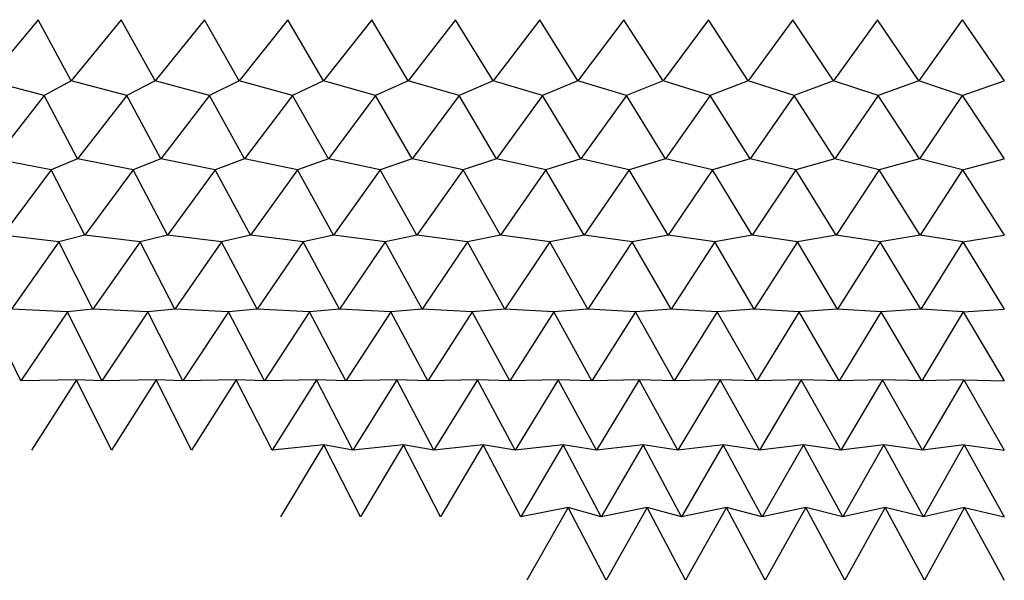
# Model space of a CAD drawing. Units: millimetres. Extents: x -37106 to 36382, y -26126 to 25254.
# Drawn here: x -23774 to -362, y -26126 to -12790 of the extents above; entities that cross this region are included whole.
import ezdxf

# ---------------------------------------------------------------- set-up
doc = ezdxf.new("R2010")
doc.units = ezdxf.units.MM
doc.layers.add('DANGIUA', color=6, linetype='Continuous', lineweight=25)

msp = doc.modelspace()

# ---------------------------------------------------------------- linework, layer by layer
at = {"layer": 'DANGIUA', "extrusion": (-0.197542, -0.366485, 0.909212)}
for p in [(-23334, -12790, -6020), (-23189, -14594, -6716)]:
    msp.add_line(p, (-24538, -14242, -5217), dxfattribs=at)
at = {"layer": 'DANGIUA', "extrusion": (-0.181302, -0.366485, 0.912589)}
for p, q in [((-22550, -14242, -4804), (-23334, -12790, -6020)), ((-21361, -12790, -5628), (-22550, -14242, -4804)), ((-22550, -14242, -4804), (-23189, -14594, -6716)), ((-21229, -14594, -6326), (-22550, -14242, -4804))]:
    msp.add_line(p, q, dxfattribs=at)
at = {"layer": 'DANGIUA', "extrusion": (-0.165004, -0.366485, 0.915676)}
for p, q in [((-20556, -14242, -4426), (-21361, -12790, -5628)), ((-19381, -12790, -5271), (-20556, -14242, -4426)), ((-20556, -14242, -4426), (-21229, -14594, -6326)), ((-19261, -14594, -5972), (-20556, -14242, -4426))]:
    msp.add_line(p, q, dxfattribs=at)
at = {"layer": 'DANGIUA', "extrusion": (-0.148653, -0.366485, 0.918472)}
for p, q in [((-18555, -14242, -4084), (-19381, -12790, -5271)), ((-17396, -12790, -4950), (-18555, -14242, -4084)), ((-18555, -14242, -4084), (-19261, -14594, -5972)), ((-17288, -14594, -5652), (-18555, -14242, -4084))]:
    msp.add_line(p, q, dxfattribs=at)
at = {"layer": 'DANGIUA', "extrusion": (-0.132255, -0.366485, 0.920976)}
for p, q in [((-16548, -14242, -3777), (-17396, -12790, -4950)), ((-15404, -12790, -4664), (-16548, -14242, -3777)), ((-16548, -14242, -3777), (-17288, -14594, -5652)), ((-15310, -14594, -5368), (-16548, -14242, -3777))]:
    msp.add_line(p, q, dxfattribs=at)
at = {"layer": 'DANGIUA', "extrusion": (-0.115816, -0.366485, 0.923188)}
for p, q in [((-14536, -14242, -3507), (-15404, -12790, -4664)), ((-13408, -12790, -4413), (-14536, -14242, -3507)), ((-14536, -14242, -3507), (-15310, -14594, -5368)), ((-13326, -14594, -5119), (-14536, -14242, -3507))]:
    msp.add_line(p, q, dxfattribs=at)
at = {"layer": 'DANGIUA', "extrusion": (-0.099339, -0.366485, 0.925106)}
for p, q in [((-12519, -14242, -3272), (-13408, -12790, -4413)), ((-11408, -12790, -4199), (-12519, -14242, -3272)), ((-12519, -14242, -3272), (-13326, -14594, -5119)), ((-11339, -14594, -4906), (-12519, -14242, -3272))]:
    msp.add_line(p, q, dxfattribs=at)
at = {"layer": 'DANGIUA', "extrusion": (-0.082831, -0.366485, 0.92673)}
for p, q in [((-10499, -14242, -3073), (-11408, -12790, -4199)), ((-9405, -12790, -4020), (-10499, -14242, -3073)), ((-10499, -14242, -3073), (-11339, -14594, -4906)), ((-9348, -14594, -4728), (-10499, -14242, -3073))]:
    msp.add_line(p, q, dxfattribs=at)
at = {"layer": 'DANGIUA', "extrusion": (-0.066296, -0.366485, 0.928059)}
for p, q in [((-8476, -14242, -2910), (-9405, -12790, -4020)), ((-7398, -12790, -3876), (-8476, -14242, -2910)), ((-8476, -14242, -2910), (-9348, -14594, -4728)), ((-7354, -14594, -4586), (-8476, -14242, -2910))]:
    msp.add_line(p, q, dxfattribs=at)
at = {"layer": 'DANGIUA', "extrusion": (-0.049741, -0.366485, 0.929094)}
for p, q in [((-6449, -14242, -2784), (-7398, -12790, -3876)), ((-5390, -12790, -3769), (-6449, -14242, -2784)), ((-6449, -14242, -2784), (-7354, -14594, -4586)), ((-5358, -14594, -4479), (-6449, -14242, -2784))]:
    msp.add_line(p, q, dxfattribs=at)
at = {"layer": 'DANGIUA', "extrusion": (-0.033169, -0.366485, 0.929833)}
for p, q in [((-4421, -14242, -2693), (-5390, -12790, -3769)), ((-3379, -12790, -3697), (-4421, -14242, -2693)), ((-4421, -14242, -2693), (-5358, -14594, -4479)), ((-3360, -14594, -4408), (-4421, -14242, -2693))]:
    msp.add_line(p, q, dxfattribs=at)
at = {"layer": 'DANGIUA', "extrusion": (-0.016587, -0.366485, 0.930276)}
for p, q in [((-2392, -14242, -2639), (-3379, -12790, -3697)), ((-1368, -12790, -3661), (-2392, -14242, -2639)), ((-2392, -14242, -2639), (-3360, -14594, -4408)), ((-1362, -14594, -4372), (-2392, -14242, -2639))]:
    msp.add_line(p, q, dxfattribs=at)
at = {"layer": 'DANGIUA', "extrusion": (-3.9903e-10, -0.366485, 0.930424)}
for p in [(-1368, -12790, -3661), (-1362, -14594, -4372)]:
    msp.add_line(p, (-362, -14242, -2621), dxfattribs=at)
at = {"layer": 'DANGIUA', "extrusion": (-0.19309, -0.415809, 0.888718)}
for p in [(-23189, -14594, -6716), (-23025, -16358, -7505)]:
    msp.add_line(p, (-24370, -16100, -5989), dxfattribs=at)
at = {"layer": 'DANGIUA', "extrusion": (-0.177215, -0.415809, 0.892019)}
for p, q in [((-22396, -16100, -5578), (-23189, -14594, -6716)), ((-21229, -14594, -6326), (-22396, -16100, -5578)), ((-22396, -16100, -5578), (-23025, -16358, -7505)), ((-21079, -16358, -7119), (-22396, -16100, -5578))]:
    msp.add_line(p, q, dxfattribs=at)
at = {"layer": 'DANGIUA', "extrusion": (-0.161285, -0.415809, 0.895036)}
for p, q in [((-20415, -16100, -5203), (-21229, -14594, -6326)), ((-19261, -14594, -5972), (-20415, -16100, -5203)), ((-20415, -16100, -5203), (-21079, -16358, -7119)), ((-19126, -16358, -6767), (-20415, -16100, -5203))]:
    msp.add_line(p, q, dxfattribs=at)
at = {"layer": 'DANGIUA', "extrusion": (-0.145303, -0.415809, 0.897769)}
for p, q in [((-18428, -16100, -4863), (-19261, -14594, -5972)), ((-17288, -14594, -5652), (-18428, -16100, -4863)), ((-18428, -16100, -4863), (-19126, -16358, -6767)), ((-17166, -16358, -6450), (-18428, -16100, -4863))]:
    msp.add_line(p, q, dxfattribs=at)
at = {"layer": 'DANGIUA', "extrusion": (-0.129274, -0.415809, 0.900217)}
for p, q in [((-16435, -16100, -4559), (-17288, -14594, -5652)), ((-15310, -14594, -5368), (-16435, -16100, -4559)), ((-16435, -16100, -4559), (-17166, -16358, -6450)), ((-15202, -16358, -6168), (-16435, -16100, -4559))]:
    msp.add_line(p, q, dxfattribs=at)
at = {"layer": 'DANGIUA', "extrusion": (-0.113205, -0.415809, 0.902379)}
for p, q in [((-14438, -16100, -4290), (-15310, -14594, -5368)), ((-13326, -14594, -5119), (-14438, -16100, -4290)), ((-14438, -16100, -4290), (-15202, -16358, -6168)), ((-13233, -16358, -5921), (-14438, -16100, -4290))]:
    msp.add_line(p, q, dxfattribs=at)
at = {"layer": 'DANGIUA', "extrusion": (-0.0971, -0.415809, 0.904254)}
for p, q in [((-12435, -16100, -4057), (-13326, -14594, -5119)), ((-11339, -14594, -4906), (-12435, -16100, -4057)), ((-12435, -16100, -4057), (-13233, -16358, -5921)), ((-11260, -16358, -5709), (-12435, -16100, -4057))]:
    msp.add_line(p, q, dxfattribs=at)
at = {"layer": 'DANGIUA', "extrusion": (-0.080964, -0.415809, 0.905841)}
for p, q in [((-10429, -16100, -3860), (-11339, -14594, -4906)), ((-9348, -14594, -4728), (-10429, -16100, -3860)), ((-10429, -16100, -3860), (-11260, -16358, -5709)), ((-9283, -16358, -5532), (-10429, -16100, -3860))]:
    msp.add_line(p, q, dxfattribs=at)
at = {"layer": 'DANGIUA', "extrusion": (-0.064802, -0.415809, 0.90714)}
for p, q in [((-8419, -16100, -3698), (-9348, -14594, -4728)), ((-7354, -14594, -4586), (-8419, -16100, -3698)), ((-8419, -16100, -3698), (-9283, -16358, -5532)), ((-7304, -16358, -5391), (-8419, -16100, -3698))]:
    msp.add_line(p, q, dxfattribs=at)
at = {"layer": 'DANGIUA', "extrusion": (-0.048619, -0.415809, 0.908151)}
for p, q in [((-6407, -16100, -3573), (-7354, -14594, -4586)), ((-5358, -14594, -4479), (-6407, -16100, -3573)), ((-6407, -16100, -3573), (-7304, -16358, -5391)), ((-5322, -16358, -5284), (-6407, -16100, -3573))]:
    msp.add_line(p, q, dxfattribs=at)
at = {"layer": 'DANGIUA', "extrusion": (-0.032422, -0.415809, 0.908874)}
for p, q in [((-4393, -16100, -3483), (-5358, -14594, -4479)), ((-3360, -14594, -4408), (-4393, -16100, -3483)), ((-4393, -16100, -3483), (-5322, -16358, -5284)), ((-3339, -16358, -5214), (-4393, -16100, -3483))]:
    msp.add_line(p, q, dxfattribs=at)
at = {"layer": 'DANGIUA', "extrusion": (-0.016213, -0.415809, 0.909307)}
for p, q in [((-2378, -16100, -3429), (-3360, -14594, -4408)), ((-1362, -14594, -4372), (-2378, -16100, -3429)), ((-2378, -16100, -3429), (-3339, -16358, -5214)), ((-1354, -16358, -5178), (-2378, -16100, -3429))]:
    msp.add_line(p, q, dxfattribs=at)
at = {"layer": 'DANGIUA', "extrusion": (-3.9903e-10, -0.415809, 0.909452)}
for p in [(-1362, -14594, -4372), (-1354, -16358, -5178)]:
    msp.add_line(p, (-362, -16100, -3411), dxfattribs=at)
at = {"layer": 'DANGIUA', "extrusion": (-0.188082, -0.463939, 0.865671)}
for p in [(-23025, -16358, -7505), (-22842, -18076, -8386)]:
    msp.add_line(p, (-24181, -17913, -6857), dxfattribs=at)
at = {"layer": 'DANGIUA', "extrusion": (-0.17262, -0.463939, 0.868886)}
for p, q in [((-22223, -17913, -6450), (-23025, -16358, -7505)), ((-21079, -16358, -7119), (-22223, -17913, -6450)), ((-22223, -17913, -6450), (-22842, -18076, -8386)), ((-20911, -18076, -8003), (-22223, -17913, -6450))]:
    msp.add_line(p, q, dxfattribs=at)
at = {"layer": 'DANGIUA', "extrusion": (-0.157102, -0.463939, 0.871826)}
for p, q in [((-20258, -17913, -6078), (-21079, -16358, -7119)), ((-19126, -16358, -6767), (-20258, -17913, -6078)), ((-20258, -17913, -6078), (-20911, -18076, -8003)), ((-18974, -18076, -7654), (-20258, -17913, -6078))]:
    msp.add_line(p, q, dxfattribs=at)
at = {"layer": 'DANGIUA', "extrusion": (-0.141534, -0.463939, 0.874488)}
for p, q in [((-18286, -17913, -5741), (-19126, -16358, -6767)), ((-17166, -16358, -6450), (-18286, -17913, -5741)), ((-18286, -17913, -5741), (-18974, -18076, -7654)), ((-17031, -18076, -7339), (-18286, -17913, -5741))]:
    msp.add_line(p, q, dxfattribs=at)
at = {"layer": 'DANGIUA', "extrusion": (-0.125922, -0.463939, 0.876872)}
for p, q in [((-16309, -17913, -5439), (-17166, -16358, -6450)), ((-15202, -16358, -6168), (-16309, -17913, -5439)), ((-16309, -17913, -5439), (-17031, -18076, -7339)), ((-15082, -18076, -7059), (-16309, -17913, -5439))]:
    msp.add_line(p, q, dxfattribs=at)
at = {"layer": 'DANGIUA', "extrusion": (-0.110269, -0.463939, 0.878978)}
for p, q in [((-14327, -17913, -5172), (-15202, -16358, -6168)), ((-13233, -16358, -5921), (-14327, -17913, -5172)), ((-14327, -17913, -5172), (-15082, -18076, -7059)), ((-13129, -18076, -6814), (-14327, -17913, -5172))]:
    msp.add_line(p, q, dxfattribs=at)
at = {"layer": 'DANGIUA', "extrusion": (-0.094582, -0.463939, 0.880804)}
for p, q in [((-12340, -17913, -4941), (-13233, -16358, -5921)), ((-11260, -16358, -5709), (-12340, -17913, -4941)), ((-12340, -17913, -4941), (-13129, -18076, -6814)), ((-11172, -18076, -6604), (-12340, -17913, -4941))]:
    msp.add_line(p, q, dxfattribs=at)
at = {"layer": 'DANGIUA', "extrusion": (-0.078864, -0.463939, 0.88235)}
for p, q in [((-10350, -17913, -4745), (-11260, -16358, -5709)), ((-9283, -16358, -5532), (-10350, -17913, -4745)), ((-10350, -17913, -4745), (-11172, -18076, -6604)), ((-9211, -18076, -6429), (-10350, -17913, -4745))]:
    msp.add_line(p, q, dxfattribs=at)
at = {"layer": 'DANGIUA', "extrusion": (-0.063121, -0.463939, 0.883616)}
for p, q in [((-8356, -17913, -4585), (-9283, -16358, -5532)), ((-7304, -16358, -5391), (-8356, -17913, -4585)), ((-8356, -17913, -4585), (-9211, -18076, -6429)), ((-7248, -18076, -6289), (-8356, -17913, -4585))]:
    msp.add_line(p, q, dxfattribs=at)
at = {"layer": 'DANGIUA', "extrusion": (-0.047359, -0.463939, 0.884601)}
for p, q in [((-6360, -17913, -4460), (-7304, -16358, -5391)), ((-5322, -16358, -5284), (-6360, -17913, -4460)), ((-6360, -17913, -4460), (-7248, -18076, -6289)), ((-5282, -18076, -6183), (-6360, -17913, -4460))]:
    msp.add_line(p, q, dxfattribs=at)
at = {"layer": 'DANGIUA', "extrusion": (-0.031581, -0.463939, 0.885304)}
for p, q in [((-4362, -17913, -4371), (-5322, -16358, -5284)), ((-3339, -16358, -5214), (-4362, -17913, -4371)), ((-4362, -17913, -4371), (-5282, -18076, -6183)), ((-3315, -18076, -6113), (-4362, -17913, -4371))]:
    msp.add_line(p, q, dxfattribs=at)
at = {"layer": 'DANGIUA', "extrusion": (-0.015793, -0.463939, 0.885727)}
for p, q in [((-2362, -17913, -4317), (-3339, -16358, -5214)), ((-1354, -16358, -5178), (-2362, -17913, -4317)), ((-2362, -17913, -4317), (-3315, -18076, -6113)), ((-1346, -18076, -6078), (-2362, -17913, -4317))]:
    msp.add_line(p, q, dxfattribs=at)
at = {"layer": 'DANGIUA', "extrusion": (-3.99029e-10, -0.463939, 0.885867)}
for p in [(-1354, -16358, -5178), (-1346, -18076, -6078)]:
    msp.add_line(p, (-362, -17913, -4299), dxfattribs=at)
at = {"layer": 'DANGIUA', "extrusion": (-0.182535, -0.510736, 0.840137)}
for p in [(-22842, -18076, -8386), (-22640, -19743, -9356)]:
    msp.add_line(p, (-23972, -19675, -7819), dxfattribs=at)
at = {"layer": 'DANGIUA', "extrusion": (-0.167528, -0.510736, 0.843258)}
for p, q in [((-22031, -19675, -7415), (-22842, -18076, -8386)), ((-20911, -18076, -8003), (-22031, -19675, -7415)), ((-22031, -19675, -7415), (-22640, -19743, -9356)), ((-20727, -19743, -8976), (-22031, -19675, -7415))]:
    msp.add_line(p, q, dxfattribs=at)
at = {"layer": 'DANGIUA', "extrusion": (-0.152468, -0.510736, 0.84611)}
for p, q in [((-20083, -19675, -7046), (-20911, -18076, -8003)), ((-18974, -18076, -7654), (-20083, -19675, -7046)), ((-20083, -19675, -7046), (-20727, -19743, -8976)), ((-18807, -19743, -8630), (-20083, -19675, -7046))]:
    msp.add_line(p, q, dxfattribs=at)
at = {"layer": 'DANGIUA', "extrusion": (-0.13736, -0.510736, 0.848694)}
for p, q in [((-18129, -19675, -6712), (-18974, -18076, -7654)), ((-17031, -18076, -7339), (-18129, -19675, -6712)), ((-18129, -19675, -6712), (-18807, -19743, -8630)), ((-16881, -19743, -8318), (-18129, -19675, -6712))]:
    msp.add_line(p, q, dxfattribs=at)
at = {"layer": 'DANGIUA', "extrusion": (-0.122208, -0.510736, 0.851008)}
for p, q in [((-16169, -19675, -6413), (-17031, -18076, -7339)), ((-15082, -18076, -7059), (-16169, -19675, -6413)), ((-16169, -19675, -6413), (-16881, -19743, -8318)), ((-14950, -19743, -8041), (-16169, -19675, -6413))]:
    msp.add_line(p, q, dxfattribs=at)
at = {"layer": 'DANGIUA', "extrusion": (-0.107017, -0.510736, 0.853051)}
for p, q in [((-14204, -19675, -6149), (-15082, -18076, -7059)), ((-13129, -18076, -6814), (-14204, -19675, -6149)), ((-14204, -19675, -6149), (-14950, -19743, -8041)), ((-13014, -19743, -7798), (-14204, -19675, -6149))]:
    msp.add_line(p, q, dxfattribs=at)
at = {"layer": 'DANGIUA', "extrusion": (-0.091792, -0.510736, 0.854824)}
for p, q in [((-12235, -19675, -5919), (-13129, -18076, -6814)), ((-11172, -18076, -6604), (-12235, -19675, -5919)), ((-12235, -19675, -5919), (-13014, -19743, -7798)), ((-11075, -19743, -7590), (-12235, -19675, -5919))]:
    msp.add_line(p, q, dxfattribs=at)
at = {"layer": 'DANGIUA', "extrusion": (-0.076538, -0.510736, 0.856324)}
for p, q in [((-10262, -19675, -5725), (-11172, -18076, -6604)), ((-9211, -18076, -6429), (-10262, -19675, -5725)), ((-10262, -19675, -5725), (-11075, -19743, -7590)), ((-9132, -19743, -7416), (-10262, -19675, -5725))]:
    msp.add_line(p, q, dxfattribs=at)
at = {"layer": 'DANGIUA', "extrusion": (-0.06126, -0.510736, 0.857553)}
for p, q in [((-8286, -19675, -5566), (-9211, -18076, -6429)), ((-7248, -18076, -6289), (-8286, -19675, -5566)), ((-8286, -19675, -5566), (-9132, -19743, -7416)), ((-7186, -19743, -7277), (-8286, -19675, -5566))]:
    msp.add_line(p, q, dxfattribs=at)
at = {"layer": 'DANGIUA', "extrusion": (-0.045962, -0.510736, 0.858508)}
for p, q in [((-6307, -19675, -5443), (-7248, -18076, -6289)), ((-5282, -18076, -6183), (-6307, -19675, -5443)), ((-6307, -19675, -5443), (-7186, -19743, -7277)), ((-5238, -19743, -7173), (-6307, -19675, -5443))]:
    msp.add_line(p, q, dxfattribs=at)
at = {"layer": 'DANGIUA', "extrusion": (-0.030649, -0.510736, 0.859191)}
for p, q in [((-4327, -19675, -5354), (-5282, -18076, -6183)), ((-3315, -18076, -6113), (-4327, -19675, -5354)), ((-4327, -19675, -5354), (-5238, -19743, -7173)), ((-3288, -19743, -7103), (-4327, -19675, -5354))]:
    msp.add_line(p, q, dxfattribs=at)
at = {"layer": 'DANGIUA', "extrusion": (-0.015327, -0.510736, 0.859601)}
for p, q in [((-2345, -19675, -5301), (-3315, -18076, -6113)), ((-1346, -18076, -6078), (-2345, -19675, -5301)), ((-2345, -19675, -5301), (-3288, -19743, -7103)), ((-1338, -19743, -7069), (-2345, -19675, -5301))]:
    msp.add_line(p, q, dxfattribs=at)
at = {"layer": 'DANGIUA', "extrusion": (-3.99029e-10, -0.510736, 0.859738)}
for p in [(-1346, -18076, -6078), (-1338, -19743, -7069)]:
    msp.add_line(p, (-362, -19675, -5284), dxfattribs=at)
at = {"layer": 'DANGIUA', "extrusion": (-0.176463, -0.556065, 0.81219)}
for p, q in [((-23744, -21383, -8872), (-24547, -19743, -9770)), ((-22640, -19743, -9356), (-23744, -21383, -8872)), ((-22421, -21355, -10412), (-23744, -21383, -8872))]:
    msp.add_line(p, q, dxfattribs=at)
at = {"layer": 'DANGIUA', "extrusion": (-0.161955, -0.556065, 0.815207)}
for p, q in [((-21821, -21383, -8472), (-22640, -19743, -9356)), ((-20727, -19743, -8976), (-21821, -21383, -8472)), ((-21821, -21383, -8472), (-22421, -21355, -10412)), ((-20526, -21355, -10035), (-21821, -21383, -8472))]:
    msp.add_line(p, q, dxfattribs=at)
at = {"layer": 'DANGIUA', "extrusion": (-0.147396, -0.556065, 0.817964)}
for p, q in [((-19892, -21383, -8107), (-20727, -19743, -8976)), ((-18807, -19743, -8630), (-19892, -21383, -8107)), ((-19892, -21383, -8107), (-20526, -21355, -10035)), ((-18625, -21355, -9693), (-19892, -21383, -8107))]:
    msp.add_line(p, q, dxfattribs=at)
at = {"layer": 'DANGIUA', "extrusion": (-0.13279, -0.556065, 0.820462)}
for p, q in [((-17957, -21383, -7776), (-18807, -19743, -8630)), ((-16881, -19743, -8318), (-17957, -21383, -7776)), ((-17957, -21383, -7776), (-18625, -21355, -9693)), ((-16718, -21355, -9384), (-17957, -21383, -7776))]:
    msp.add_line(p, q, dxfattribs=at)
at = {"layer": 'DANGIUA', "extrusion": (-0.118142, -0.556065, 0.822699)}
for p, q in [((-16016, -21383, -7479), (-16881, -19743, -8318)), ((-14950, -19743, -8041), (-16016, -21383, -7479)), ((-16016, -21383, -7479), (-16718, -21355, -9384)), ((-14806, -21355, -9110), (-16016, -21383, -7479))]:
    msp.add_line(p, q, dxfattribs=at)
at = {"layer": 'DANGIUA', "extrusion": (-0.103457, -0.556065, 0.824674)}
for p, q in [((-14070, -21383, -7218), (-14950, -19743, -8041)), ((-13014, -19743, -7798), (-14070, -21383, -7218)), ((-14070, -21383, -7218), (-14806, -21355, -9110)), ((-12890, -21355, -8869), (-14070, -21383, -7218))]:
    msp.add_line(p, q, dxfattribs=at)
at = {"layer": 'DANGIUA', "extrusion": (-0.088739, -0.556065, 0.826388)}
for p, q in [((-12120, -21383, -6990), (-13014, -19743, -7798)), ((-11075, -19743, -7590), (-12120, -21383, -6990)), ((-12120, -21383, -6990), (-12890, -21355, -8869)), ((-10969, -21355, -8663), (-12120, -21383, -6990))]:
    msp.add_line(p, q, dxfattribs=at)
at = {"layer": 'DANGIUA', "extrusion": (-0.073992, -0.556065, 0.827838)}
for p, q in [((-10166, -21383, -6798), (-11075, -19743, -7590)), ((-9132, -19743, -7416), (-10166, -21383, -6798)), ((-10166, -21383, -6798), (-10969, -21355, -8663)), ((-9045, -21355, -8491), (-10166, -21383, -6798))]:
    msp.add_line(p, q, dxfattribs=at)
at = {"layer": 'DANGIUA', "extrusion": (-0.059222, -0.556065, 0.829026)}
for p, q in [((-8209, -21383, -6641), (-9132, -19743, -7416)), ((-7186, -19743, -7277), (-8209, -21383, -6641)), ((-8209, -21383, -6641), (-9045, -21355, -8491)), ((-7118, -21355, -8353), (-8209, -21383, -6641))]:
    msp.add_line(p, q, dxfattribs=at)
at = {"layer": 'DANGIUA', "extrusion": (-0.044433, -0.556065, 0.82995)}
for p, q in [((-6250, -21383, -6518), (-7186, -19743, -7277)), ((-5238, -19743, -7173), (-6250, -21383, -6518)), ((-6250, -21383, -6518), (-7118, -21355, -8353)), ((-5190, -21355, -8250), (-6250, -21383, -6518))]:
    msp.add_line(p, q, dxfattribs=at)
at = {"layer": 'DANGIUA', "extrusion": (-0.02963, -0.556065, 0.83061)}
for p, q in [((-4288, -21383, -6431), (-5238, -19743, -7173)), ((-3288, -19743, -7103), (-4288, -21383, -6431)), ((-4288, -21383, -6431), (-5190, -21355, -8250)), ((-3259, -21355, -8181), (-4288, -21383, -6431))]:
    msp.add_line(p, q, dxfattribs=at)
at = {"layer": 'DANGIUA', "extrusion": (-0.014817, -0.556065, 0.831006)}
for p, q in [((-2325, -21383, -6379), (-3288, -19743, -7103)), ((-1338, -19743, -7069), (-2325, -21383, -6379)), ((-2325, -21383, -6379), (-3259, -21355, -8181)), ((-1328, -21355, -8147), (-2325, -21383, -6379))]:
    msp.add_line(p, q, dxfattribs=at)
at = {"layer": 'DANGIUA', "extrusion": (-3.99029e-10, -0.556065, 0.831139)}
for p in [(-1338, -19743, -7069), (-1328, -21355, -8147)]:
    msp.add_line(p, (-362, -21383, -6361), dxfattribs=at)
at = {"layer": 'DANGIUA', "extrusion": (-0.169884, -0.599798, 0.781909)}
msp.add_line((-22421, -21355, -10412), (-23496, -23030, -10012), dxfattribs=at)
at = {"layer": 'DANGIUA', "extrusion": (-0.155917, -0.599798, 0.784814)}
for p, q in [((-21594, -23030, -9617), (-22421, -21355, -10412)), ((-20526, -21355, -10035), (-21594, -23030, -9617))]:
    msp.add_line(p, q, dxfattribs=at)
at = {"layer": 'DANGIUA', "extrusion": (-0.141901, -0.599798, 0.787469)}
for p, q in [((-19685, -23030, -9255), (-20526, -21355, -10035)), ((-18625, -21355, -9693), (-19685, -23030, -9255))]:
    msp.add_line(p, q, dxfattribs=at)
at = {"layer": 'DANGIUA', "extrusion": (-0.12784, -0.599798, 0.789873)}
for p, q in [((-17771, -23030, -8928), (-18625, -21355, -9693)), ((-16718, -21355, -9384), (-17771, -23030, -8928)), ((-16543, -22907, -10534), (-17771, -23030, -8928))]:
    msp.add_line(p, q, dxfattribs=at)
at = {"layer": 'DANGIUA', "extrusion": (-0.113738, -0.599798, 0.792027)}
for p, q in [((-15850, -23030, -8635), (-16718, -21355, -9384)), ((-14806, -21355, -9110), (-15850, -23030, -8635)), ((-15850, -23030, -8635), (-16543, -22907, -10534)), ((-14651, -22907, -10263), (-15850, -23030, -8635))]:
    msp.add_line(p, q, dxfattribs=at)
at = {"layer": 'DANGIUA', "extrusion": (-0.0996, -0.599798, 0.793929)}
for p, q in [((-13925, -23030, -8376), (-14806, -21355, -9110)), ((-12890, -21355, -8869), (-13925, -23030, -8376)), ((-13925, -23030, -8376), (-14651, -22907, -10263)), ((-12755, -22907, -10025), (-13925, -23030, -8376))]:
    msp.add_line(p, q, dxfattribs=at)
at = {"layer": 'DANGIUA', "extrusion": (-0.08543, -0.599798, 0.795578)}
for p, q in [((-11995, -23030, -8151), (-12890, -21355, -8869)), ((-10969, -21355, -8663), (-11995, -23030, -8151)), ((-11995, -23030, -8151), (-12755, -22907, -10025)), ((-10855, -22907, -9821), (-11995, -23030, -8151))]:
    msp.add_line(p, q, dxfattribs=at)
at = {"layer": 'DANGIUA', "extrusion": (-0.071233, -0.599798, 0.796975)}
for p, q in [((-10062, -23030, -7961), (-10969, -21355, -8663)), ((-9045, -21355, -8491), (-10062, -23030, -7961)), ((-10062, -23030, -7961), (-10855, -22907, -9821)), ((-8952, -22907, -9651), (-10062, -23030, -7961))]:
    msp.add_line(p, q, dxfattribs=at)
at = {"layer": 'DANGIUA', "extrusion": (-0.057014, -0.599798, 0.798118)}
for p, q in [((-8126, -23030, -7805), (-9045, -21355, -8491)), ((-7118, -21355, -8353), (-8126, -23030, -7805)), ((-8126, -23030, -7805), (-8952, -22907, -9651)), ((-7046, -22907, -9514), (-8126, -23030, -7805))]:
    msp.add_line(p, q, dxfattribs=at)
at = {"layer": 'DANGIUA', "extrusion": (-0.042776, -0.599798, 0.799007)}
for p, q in [((-6187, -23030, -7684), (-7118, -21355, -8353)), ((-5190, -21355, -8250), (-6187, -23030, -7684)), ((-6187, -23030, -7684), (-7046, -22907, -9514)), ((-5138, -22907, -9412), (-6187, -23030, -7684))]:
    msp.add_line(p, q, dxfattribs=at)
at = {"layer": 'DANGIUA', "extrusion": (-0.028525, -0.599798, 0.799643)}
for p, q in [((-4246, -23030, -7598), (-5190, -21355, -8250)), ((-3259, -21355, -8181), (-4246, -23030, -7598)), ((-4246, -23030, -7598), (-5138, -22907, -9412)), ((-3228, -22907, -9344), (-4246, -23030, -7598))]:
    msp.add_line(p, q, dxfattribs=at)
at = {"layer": 'DANGIUA', "extrusion": (-0.014265, -0.599798, 0.800025)}
for p, q in [((-2305, -23030, -7546), (-3259, -21355, -8181)), ((-1328, -21355, -8147), (-2305, -23030, -7546)), ((-2305, -23030, -7546), (-3228, -22907, -9344)), ((-1318, -22907, -9310), (-2305, -23030, -7546))]:
    msp.add_line(p, q, dxfattribs=at)
at = {"layer": 'DANGIUA', "extrusion": (-3.99029e-10, -0.599798, 0.800152)}
for p in [(-1328, -21355, -8147), (-1318, -22907, -9310)]:
    msp.add_line(p, (-362, -23030, -7528), dxfattribs=at)
at = {"layer": 'DANGIUA', "extrusion": (-0.122522, -0.641807, 0.757015)}
msp.add_line((-16543, -22907, -10534), (-17570, -24613, -10166), dxfattribs=at)
at = {"layer": 'DANGIUA', "extrusion": (-0.109006, -0.641807, 0.759079)}
for p, q in [((-15672, -24613, -9876), (-16543, -22907, -10534)), ((-14651, -22907, -10263), (-15672, -24613, -9876))]:
    msp.add_line(p, q, dxfattribs=at)
at = {"layer": 'DANGIUA', "extrusion": (-0.095457, -0.641807, 0.760902)}
for p, q in [((-13769, -24613, -9620), (-14651, -22907, -10263)), ((-12755, -22907, -10025), (-13769, -24613, -9620))]:
    msp.add_line(p, q, dxfattribs=at)
at = {"layer": 'DANGIUA', "extrusion": (-0.081876, -0.641807, 0.762483)}
for p, q in [((-11862, -24613, -9398), (-12755, -22907, -10025)), ((-10855, -22907, -9821), (-11862, -24613, -9398)), ((-10733, -24394, -11059), (-11862, -24613, -9398))]:
    msp.add_line(p, q, dxfattribs=at)
at = {"layer": 'DANGIUA', "extrusion": (-0.06827, -0.641807, 0.763821)}
for p, q in [((-9951, -24613, -9210), (-10855, -22907, -9821)), ((-8952, -22907, -9651), (-9951, -24613, -9210)), ((-9951, -24613, -9210), (-10733, -24394, -11059)), ((-8852, -24394, -10891), (-9951, -24613, -9210))]:
    msp.add_line(p, q, dxfattribs=at)
at = {"layer": 'DANGIUA', "extrusion": (-0.054642, -0.641807, 0.764917)}
for p, q in [((-8037, -24613, -9056), (-8952, -22907, -9651)), ((-7046, -22907, -9514), (-8037, -24613, -9056)), ((-8037, -24613, -9056), (-8852, -24394, -10891)), ((-6968, -24394, -10757), (-8037, -24613, -9056))]:
    msp.add_line(p, q, dxfattribs=at)
at = {"layer": 'DANGIUA', "extrusion": (-0.040997, -0.641807, 0.76577)}
for p, q in [((-6120, -24613, -8936), (-7046, -22907, -9514)), ((-5138, -22907, -9412), (-6120, -24613, -8936)), ((-6120, -24613, -8936), (-6968, -24394, -10757)), ((-5082, -24394, -10656), (-6120, -24613, -8936))]:
    msp.add_line(p, q, dxfattribs=at)
at = {"layer": 'DANGIUA', "extrusion": (-0.027338, -0.641807, 0.766379)}
for p, q in [((-4202, -24613, -8851), (-5138, -22907, -9412)), ((-3228, -22907, -9344), (-4202, -24613, -8851)), ((-4202, -24613, -8851), (-5082, -24394, -10656)), ((-3195, -24394, -10588), (-4202, -24613, -8851))]:
    msp.add_line(p, q, dxfattribs=at)
at = {"layer": 'DANGIUA', "extrusion": (-0.013671, -0.641807, 0.766744)}
for p, q in [((-2282, -24613, -8799), (-3228, -22907, -9344)), ((-1318, -22907, -9310), (-2282, -24613, -8799)), ((-2282, -24613, -8799), (-3195, -24394, -10588)), ((-1306, -24394, -10555), (-2282, -24613, -8799))]:
    msp.add_line(p, q, dxfattribs=at)
at = {"layer": 'DANGIUA', "extrusion": (-3.99029e-10, -0.641807, 0.766866)}
for p in [(-1318, -22907, -9310), (-1306, -24394, -10555)]:
    msp.add_line(p, (-362, -24613, -8782), dxfattribs=at)
at = {"layer": 'DANGIUA'}
msp.add_line((-10733, -24394, -11059), (-11719, -26126, -10727), dxfattribs=at)
at = {"layer": 'DANGIUA', "extrusion": (-0.065111, -0.681973, 0.728474)}
for p, q in [((-9832, -26126, -10541), (-10733, -24394, -11059)), ((-8852, -24394, -10891), (-9832, -26126, -10541))]:
    msp.add_line(p, q, dxfattribs=at)
at = {"layer": 'DANGIUA', "extrusion": (-0.052113, -0.681973, 0.729519)}
for p, q in [((-7941, -26126, -10389), (-8852, -24394, -10891)), ((-6968, -24394, -10757), (-7941, -26126, -10389))]:
    msp.add_line(p, q, dxfattribs=at)
at = {"layer": 'DANGIUA', "extrusion": (-0.0391, -0.681973, 0.730332)}
for p, q in [((-6049, -26126, -10271), (-6968, -24394, -10757)), ((-5082, -24394, -10656), (-6049, -26126, -10271))]:
    msp.add_line(p, q, dxfattribs=at)
at = {"layer": 'DANGIUA', "extrusion": (-0.026073, -0.681973, 0.730913)}
for p, q in [((-4154, -26126, -10187), (-5082, -24394, -10656)), ((-3195, -24394, -10588), (-4154, -26126, -10187))]:
    msp.add_line(p, q, dxfattribs=at)
at = {"layer": 'DANGIUA', "extrusion": (-0.013039, -0.681973, 0.731262)}
for p, q in [((-2258, -26126, -10136), (-3195, -24394, -10588)), ((-1306, -24394, -10555), (-2258, -26126, -10136))]:
    msp.add_line(p, q, dxfattribs=at)
at = {"layer": 'DANGIUA', "extrusion": (-3.99029e-10, -0.681973, 0.731378)}
msp.add_line((-1306, -24394, -10555), (-362, -26126, -10119), dxfattribs=at)

doc.saveas('drawing.dxf')
